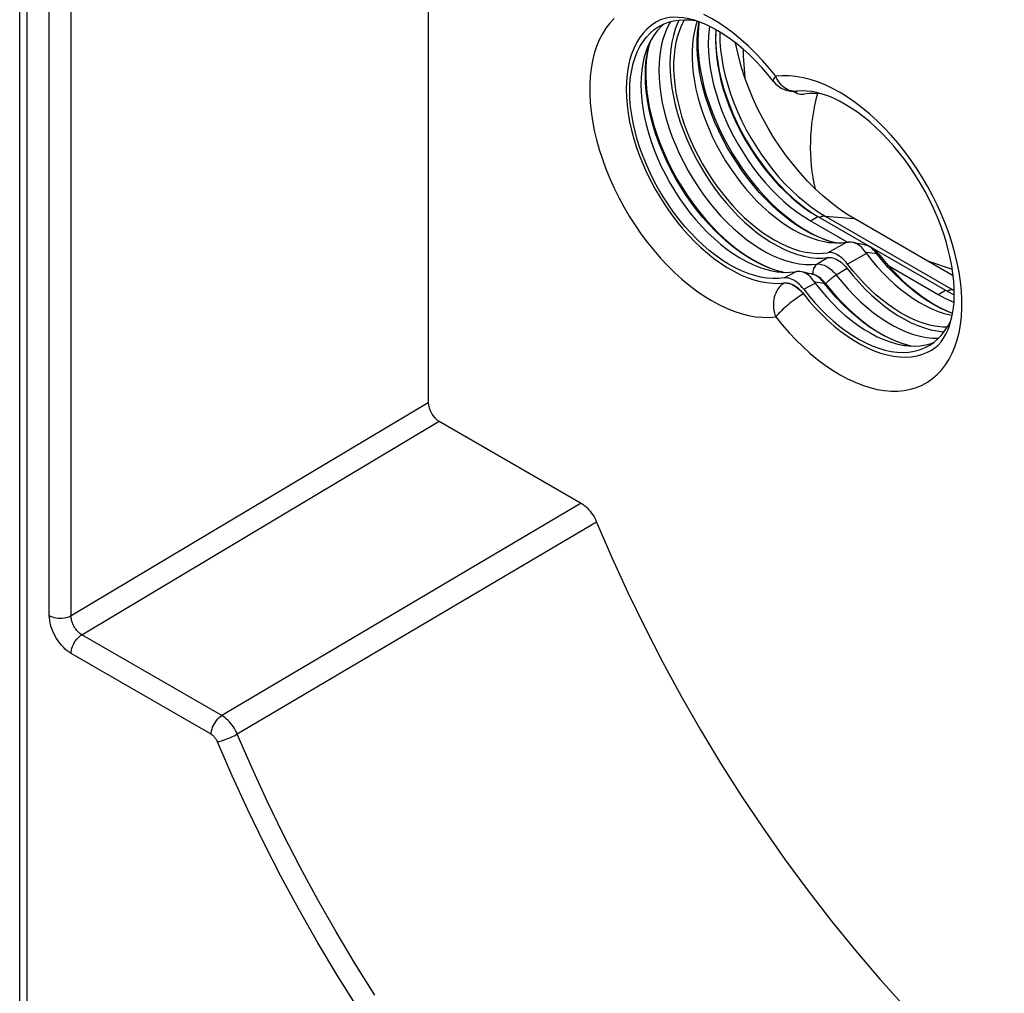
# Model space of a CAD drawing. Units: millimetres. Extents: x -20.1 to 34.3, y -23.9 to 41.6.
# Drawn here: x -20.1 to -1.1, y -0.4 to 18.5 of the extents above; entities that cross this region are included whole.
import ezdxf

# ---------------------------------------------------------------- set-up
doc = ezdxf.new("R2010")
doc.units = ezdxf.units.MM
doc.header["$LTSCALE"] = 16.335
doc.layers.get('0').update_dxf_attribs({"linetype": 'CONTINUOUS'})
for name, color, linetype in [('ASSI', 7, 'CONTINUOUS'), ('COPY_PUBLISH', 7, 'CONTINUOUS'), ('DRAFT', 7, 'CONTINUOUS'), ('RACCORDO', 7, 'CONTINUOUS')]:
    doc.layers.add(name, color=color, linetype=linetype)

msp = doc.modelspace()

# ---------------------------------------------------------------- linework, layer by layer
at = {"color": 250, "linetype": 'CONTINUOUS'}
for p, q in [((-4.821, 14.596), (-4.679, 14.678)), ((-2.346, 13.167), (-2.205, 13.249))]:
    msp.add_line(p, q, dxfattribs=at)
at = {"color": 7, "linetype": 'CONTINUOUS'}
for p, q in [((-4.679, 14.678), (-2.205, 13.249)), ((-2.054, 13.529), (-3.972, 14.637)), ((-2.07, 13.65), (-2.529, 13.804))]:
    msp.add_line(p, q, dxfattribs=at)
for points in [[(-6.651, 18.299), (-6.655, 18.254), (-6.659, 18.107), (-6.655, 17.955), (-6.642, 17.798), (-6.621, 17.639), (-6.592, 17.476), (-6.554, 17.311), (-6.509, 17.145), (-6.455, 16.978), (-6.394, 16.81), (-6.326, 16.644), (-6.25, 16.479), (-6.168, 16.316), (-6.079, 16.155), (-5.985, 15.999), (-5.885, 15.846), (-5.779, 15.698), (-5.67, 15.556), (-5.555, 15.419), (-5.437, 15.289), (-5.316, 15.167), (-5.192, 15.051), (-5.066, 14.945), (-4.939, 14.847), (-4.81, 14.758), (-4.679, 14.678)], [(-4.582, 15.081), (-4.729, 15.218), (-4.874, 15.363), (-5.014, 15.517), (-5.15, 15.679), (-5.281, 15.848), (-5.407, 16.023), (-5.527, 16.205), (-5.639, 16.391), (-5.745, 16.581), (-5.844, 16.776), (-5.934, 16.971), (-6.016, 17.169), (-6.09, 17.368), (-6.154, 17.567), (-6.209, 17.765), (-6.255, 17.962), (-6.271, 18.044)], [(-3.972, 14.637), (-4.127, 14.732), (-4.281, 14.838), (-4.432, 14.954), (-4.582, 15.081)], [(-2.205, 13.249), (-2.074, 13.178), (-2.033, 13.159)]]:
    msp.add_lwpolyline(points, dxfattribs=at)
msp.add_ellipse((-2.944, 16.342), major_axis=(0.408, 2.673), ratio=0.686206, start_param=1.404034, end_param=2.106752, dxfattribs=at)
at = {"layer": 'ASSI', "color": 7, "linetype": 'CONTINUOUS'}
for p, q in [((-4.821, 14.596), (-4.102, 14.181)), ((-3.304, 13.72), (-2.346, 13.167))]:
    msp.add_line(p, q, dxfattribs=at)
for points in [[(-6.776, 18.365), (-6.784, 18.314), (-6.796, 18.172), (-6.801, 18.025), (-6.796, 17.873), (-6.784, 17.717), (-6.763, 17.557), (-6.733, 17.395), (-6.696, 17.229), (-6.65, 17.063), (-6.597, 16.896), (-6.535, 16.729), (-6.467, 16.562), (-6.392, 16.398), (-6.309, 16.234), (-6.221, 16.074), (-6.126, 15.917), (-6.026, 15.764), (-5.921, 15.616), (-5.811, 15.474), (-5.696, 15.337), (-5.579, 15.207), (-5.457, 15.085), (-5.333, 14.97), (-5.207, 14.863), (-5.08, 14.765), (-4.951, 14.676), (-4.821, 14.596)], [(-2.346, 13.167), (-2.216, 13.097), (-2.087, 13.037), (-2.039, 13.018)]]:
    msp.add_lwpolyline(points, dxfattribs=at)
at = {"layer": 'COPY_PUBLISH', "color": 7, "linetype": 'CONTINUOUS'}
msp.add_line((-20.144, -5.597), (-20.144, 36.555), dxfattribs=at)
at = {"layer": 'COPY_PUBLISH', "color": 250, "linetype": 'CONTINUOUS'}
msp.add_line((-19.998, -5.801), (-19.998, 36.351), dxfattribs=at)
at = {"layer": 'DRAFT', "color": 7, "linetype": 'CONTINUOUS'}
msp.add_lwpolyline([(-6.126, 17.925), (-6.122, 17.797), (-6.092, 17.376)], dxfattribs=at)
at = {"layer": 'RACCORDO', "color": 7, "linetype": 'CONTINUOUS'}
for p, q in [((-12.228, 23.633), (-12.228, 11.075)), ((-7.711, 18.365), (-7.784, 18.288)), ((-7.655, 18.413), (-7.711, 18.365)), ((-7.927, 18.071), (-7.957, 17.961)), ((-4.987, 17.113), (-5.075, 17.106)), ((-4.894, 17.111), (-4.987, 17.113)), ((-4.978, 17.049), (-4.949, 17.051)), ((-4.514, 14.223), (-4.4, 14.186)), ((-4.4, 14.186), (-4.322, 14.166)), ((-3.839, 14.143), (-3.912, 14.158)), ((-3.773, 14.13), (-3.839, 14.143)), ((-3.496, 13.949), (-3.383, 13.81)), ((-3.496, 13.949), (-3.496, 13.949)), ((-4.855, 13.577), (-4.922, 13.591)), ((-4.8, 13.566), (-4.855, 13.577)), ((-4.532, 13.384), (-4.532, 13.384)), ((-2.585, 12.189), (-2.483, 12.216)), ((-2.483, 12.216), (-2.434, 12.235)), ((-2.968, 12.194), (-2.869, 12.168)), ((-2.807, 12.067), (-2.705, 12.094)), ((-12.016, 10.708), (-9.263, 9.118))]:
    msp.add_line(p, q, dxfattribs=at)
at = {"layer": 'RACCORDO', "color": 250, "linetype": 'CONTINUOUS'}
for p, q in [((-19.571, 6.942), (-19.571, 23.115)), ((-19.148, 6.941), (-19.148, 23.114)), ((-7.531, 18.456), (-7.558, 18.412)), ((-7.981, 17.857), (-7.951, 17.989)), ((-7.951, 17.989), (-7.926, 18.073)), ((-5.475, 17.359), (-5.493, 17.398)), ((-5.455, 17.322), (-5.475, 17.359)), ((-5.075, 17.106), (-5.089, 17.104)), ((-4.773, 14.739), (-4.678, 14.681)), ((-4.668, 14.769), (-4.535, 14.687)), ((-4.535, 14.687), (-2.061, 13.258)), ((-4.535, 14.687), (-3.972, 14.637)), ((-4.116, 14.179), (-4.481, 13.977)), ((-4.327, 14.166), (-4.437, 14.195)), ((-3.736, 13.96), (-4.1, 13.757)), ((-3.531, 13.952), (-3.63, 13.968)), ((-3.42, 13.815), (-3.531, 13.952)), ((-4.475, 13.882), (-4.688, 13.756)), ((-5.358, 13.6), (-5.486, 13.634)), ((-5.34, 13.596), (-5.358, 13.6)), ((-5.329, 13.487), (-5.11, 13.608)), ((-4.786, 13.562), (-4.8, 13.566)), ((-4.766, 13.556), (-4.786, 13.562)), ((-4.106, 13.668), (-4.319, 13.543)), ((-4.949, 13.267), (-4.73, 13.389)), ((-4.75, 13.418), (-4.688, 13.407)), ((-4.688, 13.407), (-4.555, 13.386)), ((-4.555, 13.386), (-4.576, 13.414)), ((-4.44, 13.243), (-4.555, 13.386)), ((-2.061, 13.258), (-2.034, 13.244)), ((-2.061, 13.258), (-2.034, 13.256)), ((-2.894, 12.173), (-3.022, 12.209)), ((-2.866, 12.168), (-2.894, 12.173)), ((-19.148, 6.941), (-12.228, 11.075)), ((-18.94, 6.571), (-12.016, 10.708)), ((-9.263, 9.118), (-16.226, 5.004)), ((-8.964, 8.755), (-15.928, 4.644)), ((-16.226, 5.004), (-18.94, 6.571)), ((-16.433, 4.64), (-19.147, 6.207))]:
    msp.add_line(p, q, dxfattribs=at)
for points in [[(-8.623, 18.517), (-8.707, 18.428), (-8.783, 18.329), (-8.852, 18.221), (-8.913, 18.103), (-8.965, 17.976), (-9.009, 17.842), (-9.044, 17.699), (-9.071, 17.549), (-9.089, 17.393), (-9.098, 17.231), (-9.098, 17.063), (-9.089, 16.89), (-9.071, 16.713), (-9.044, 16.532), (-9.009, 16.349), (-8.965, 16.164), (-8.913, 15.977), (-8.852, 15.789), (-8.783, 15.602), (-8.707, 15.414), (-8.623, 15.229), (-8.532, 15.045), (-8.434, 14.864), (-8.33, 14.687), (-8.22, 14.514), (-8.104, 14.345), (-7.983, 14.182), (-7.857, 14.025)], [(-5.493, 17.398), (-5.62, 17.555), (-5.75, 17.704), (-5.884, 17.846), (-6.021, 17.98), (-6.162, 18.107), (-6.304, 18.224), (-6.448, 18.332), (-6.593, 18.431), (-6.739, 18.52), (-6.884, 18.598)], [(-7.558, 18.412), (-7.61, 18.305), (-7.655, 18.191), (-7.692, 18.069), (-7.721, 17.94), (-7.742, 17.804), (-7.754, 17.662), (-7.758, 17.515), (-7.754, 17.363), (-7.742, 17.207), (-7.721, 17.048), (-7.692, 16.885), (-7.655, 16.72), (-7.61, 16.554), (-7.558, 16.387), (-7.498, 16.22), (-7.431, 16.053), (-7.356, 15.888), (-7.275, 15.724), (-7.188, 15.563), (-7.095, 15.405), (-6.996, 15.252), (-6.892, 15.102), (-6.783, 14.958), (-6.67, 14.82), (-6.554, 14.688), (-6.433, 14.562), (-6.31, 14.445), (-6.185, 14.335), (-6.058, 14.233), (-5.929, 14.14), (-5.8, 14.056), (-5.67, 13.982), (-5.541, 13.917), (-5.413, 13.863), (-5.285, 13.819), (-5.16, 13.785), (-5.037, 13.761), (-4.918, 13.749), (-4.801, 13.747), (-4.688, 13.756)], [(-4.437, 14.195), (-4.562, 14.237), (-4.689, 14.289), (-4.816, 14.35), (-4.944, 14.42), (-5.072, 14.5), (-5.199, 14.588), (-5.325, 14.685), (-5.45, 14.789), (-5.573, 14.902), (-5.693, 15.021), (-5.811, 15.147), (-5.925, 15.28), (-6.035, 15.418), (-6.141, 15.562), (-6.243, 15.71), (-6.34, 15.862), (-6.431, 16.018), (-6.517, 16.178), (-6.597, 16.339), (-6.671, 16.502), (-6.738, 16.667), (-6.798, 16.832), (-6.851, 16.997), (-6.897, 17.161), (-6.936, 17.324), (-6.967, 17.485), (-6.99, 17.644), (-7.006, 17.8), (-7.013, 17.952), (-7.013, 18.099), (-7.006, 18.242), (-6.99, 18.38), (-6.977, 18.451)], [(-6.653, 18.274), (-6.657, 18.148), (-6.652, 17.993), (-6.639, 17.834), (-6.618, 17.671), (-6.588, 17.505), (-6.549, 17.336), (-6.502, 17.167), (-6.448, 16.996), (-6.385, 16.826), (-6.315, 16.656), (-6.238, 16.487), (-6.154, 16.321), (-6.064, 16.158), (-5.967, 15.998), (-5.865, 15.843), (-5.758, 15.693), (-5.646, 15.548), (-5.529, 15.409), (-5.409, 15.277), (-5.286, 15.153), (-5.16, 15.037), (-5.033, 14.929), (-4.903, 14.829), (-4.773, 14.739)], [(-6.578, 18.257), (-6.579, 18.226), (-6.575, 18.068), (-6.561, 17.907), (-6.54, 17.741), (-6.509, 17.573), (-6.47, 17.403), (-6.423, 17.231), (-6.367, 17.058), (-6.304, 16.885), (-6.233, 16.713), (-6.155, 16.542), (-6.069, 16.373), (-5.978, 16.207), (-5.88, 16.046), (-5.776, 15.888), (-5.668, 15.736), (-5.554, 15.589), (-5.436, 15.448), (-5.314, 15.314), (-5.189, 15.188), (-5.062, 15.07), (-4.932, 14.961), (-4.801, 14.86), (-4.668, 14.769)], [(-5.486, 13.634), (-5.616, 13.68), (-5.748, 13.736), (-5.88, 13.802), (-6.013, 13.878), (-6.146, 13.964), (-6.277, 14.059), (-6.408, 14.164), (-6.536, 14.276), (-6.662, 14.397), (-6.785, 14.525), (-6.905, 14.661), (-7.021, 14.803), (-7.132, 14.95), (-7.239, 15.103), (-7.34, 15.261), (-7.435, 15.422), (-7.525, 15.587), (-7.607, 15.755), (-7.683, 15.924), (-7.752, 16.095), (-7.814, 16.266), (-7.868, 16.438), (-7.914, 16.608), (-7.951, 16.777), (-7.981, 16.943), (-8.002, 17.107), (-8.015, 17.267), (-8.019, 17.422), (-8.015, 17.573), (-8.002, 17.718), (-7.981, 17.857)], [(-5.534, 17.295), (-5.535, 17.296), (-5.538, 17.304), (-5.538, 17.315), (-5.534, 17.328), (-5.528, 17.342), (-5.519, 17.359), (-5.507, 17.377), (-5.493, 17.398)], [(-3.128, 16.106), (-3.259, 16.257), (-3.393, 16.4), (-3.53, 16.535), (-3.67, 16.663), (-3.812, 16.782), (-3.956, 16.891), (-4.101, 16.991), (-4.246, 17.081), (-4.392, 17.16), (-4.537, 17.229), (-4.681, 17.287), (-4.823, 17.334), (-4.964, 17.37), (-5.101, 17.394), (-5.235, 17.407), (-5.365, 17.408), (-5.493, 17.398)], [(-5.089, 17.104), (-5.123, 17.103), (-5.158, 17.106), (-5.192, 17.113), (-5.227, 17.123), (-5.26, 17.136), (-5.292, 17.154), (-5.324, 17.174), (-5.354, 17.198), (-5.382, 17.225), (-5.409, 17.255), (-5.433, 17.287), (-5.455, 17.322)], [(-1.896, 12.737), (-1.888, 12.899), (-1.888, 13.068), (-1.896, 13.24), (-1.914, 13.417), (-1.941, 13.598), (-1.976, 13.781), (-2.02, 13.966), (-2.073, 14.154), (-2.133, 14.341), (-2.202, 14.529), (-2.278, 14.716), (-2.362, 14.902), (-2.453, 15.085), (-2.551, 15.266), (-2.655, 15.444), (-2.765, 15.617), (-2.882, 15.786), (-3.002, 15.949), (-3.128, 16.106)], [(-4.593, 14.68), (-4.605, 14.676), (-4.617, 14.671), (-4.629, 14.665), (-4.642, 14.659)], [(-4.535, 14.687), (-4.546, 14.688), (-4.558, 14.687), (-4.569, 14.686), (-4.581, 14.683), (-4.593, 14.68)], [(-3.725, 14.116), (-3.755, 14.125), (-3.773, 14.13)], [(-7.857, 14.025), (-7.726, 13.874), (-7.593, 13.73), (-7.456, 13.595), (-7.315, 13.467), (-7.173, 13.349), (-7.03, 13.239), (-6.884, 13.139), (-6.739, 13.05), (-6.593, 12.97), (-6.448, 12.901), (-6.304, 12.843), (-6.162, 12.796), (-6.021, 12.761), (-5.884, 12.736), (-5.75, 12.724), (-5.62, 12.723), (-5.493, 12.733)], [(-3.63, 13.968), (-3.731, 13.984), (-3.756, 13.989)], [(-3.595, 14.029), (-3.619, 14.051), (-3.643, 14.071), (-3.669, 14.088), (-3.697, 14.103), (-3.725, 14.116)], [(-3.531, 13.952), (-3.551, 13.979), (-3.572, 14.005), (-3.595, 14.029)], [(-3.531, 13.952), (-3.518, 13.954), (-3.507, 13.954), (-3.499, 13.952), (-3.496, 13.949)], [(-4.688, 13.756), (-4.706, 13.744), (-4.722, 13.728), (-4.736, 13.711), (-4.749, 13.691), (-4.758, 13.669), (-4.766, 13.645)], [(-4.688, 13.756), (-4.661, 13.758), (-4.633, 13.756), (-4.606, 13.751), (-4.579, 13.743), (-4.553, 13.734), (-4.528, 13.722), (-4.504, 13.709), (-4.481, 13.695), (-4.458, 13.679), (-4.435, 13.662), (-4.413, 13.643), (-4.39, 13.622), (-4.366, 13.598), (-4.343, 13.572), (-4.319, 13.543)], [(-2.065, 12.8), (-2.18, 12.845), (-2.307, 12.904), (-2.435, 12.972), (-2.563, 13.049), (-2.69, 13.135), (-2.817, 13.229), (-2.942, 13.332), (-3.065, 13.442), (-3.186, 13.56), (-3.305, 13.684), (-3.42, 13.815)], [(-4.766, 13.645), (-4.771, 13.62), (-4.773, 13.594), (-4.772, 13.569), (-4.771, 13.558)], [(-4.62, 13.462), (-4.641, 13.482), (-4.663, 13.5), (-4.684, 13.515), (-4.705, 13.528), (-4.725, 13.539), (-4.745, 13.549), (-4.766, 13.556)], [(-5.327, 13.39), (-5.357, 13.37), (-5.385, 13.347), (-5.411, 13.321), (-5.435, 13.293), (-5.457, 13.261), (-5.477, 13.227), (-5.494, 13.191), (-5.508, 13.152), (-5.52, 13.112), (-5.529, 13.071), (-5.535, 13.029), (-5.538, 12.986), (-5.538, 12.943), (-5.534, 12.9), (-5.528, 12.857), (-5.519, 12.814), (-5.507, 12.773), (-5.493, 12.733)], [(-5.327, 13.39), (-5.299, 13.392), (-5.269, 13.389), (-5.238, 13.383), (-5.207, 13.374), (-5.175, 13.36), (-5.143, 13.343), (-5.11, 13.323), (-5.078, 13.299), (-5.047, 13.273), (-5.016, 13.243), (-4.986, 13.211), (-4.957, 13.177)], [(-4.576, 13.414), (-4.598, 13.44), (-4.62, 13.462)], [(-4.555, 13.386), (-4.546, 13.387), (-4.539, 13.387), (-4.534, 13.386), (-4.532, 13.384)], [(-4.319, 13.543), (-4.338, 13.531), (-4.358, 13.518), (-4.379, 13.504), (-4.4, 13.489), (-4.42, 13.473), (-4.44, 13.457), (-4.46, 13.441), (-4.478, 13.424), (-4.495, 13.408), (-4.51, 13.393), (-4.523, 13.379), (-4.524, 13.377)], [(-4.319, 13.543), (-4.207, 13.404), (-4.09, 13.271), (-3.97, 13.145), (-3.848, 13.027), (-3.722, 12.916), (-3.595, 12.813), (-3.467, 12.72), (-3.338, 12.635), (-3.208, 12.56), (-3.079, 12.494), (-2.95, 12.439), (-2.823, 12.393), (-2.697, 12.359), (-2.574, 12.334), (-2.454, 12.321), (-2.339, 12.318)], [(-4.957, 13.177), (-4.989, 13.158), (-5.021, 13.138), (-5.055, 13.116), (-5.089, 13.092), (-5.123, 13.068), (-5.158, 13.042), (-5.193, 13.016), (-5.227, 12.989), (-5.26, 12.962), (-5.293, 12.935), (-5.324, 12.907), (-5.354, 12.88), (-5.382, 12.853), (-5.409, 12.827), (-5.433, 12.802), (-5.455, 12.778), (-5.475, 12.755), (-5.493, 12.733)], [(-3.022, 12.209), (-3.152, 12.255), (-3.284, 12.312), (-3.416, 12.379), (-3.549, 12.456), (-3.682, 12.543), (-3.813, 12.639), (-3.943, 12.744), (-4.072, 12.857), (-4.198, 12.978), (-4.32, 13.107), (-4.44, 13.243)], [(-2.118, 13.251), (-2.13, 13.247), (-2.142, 13.242), (-2.154, 13.236), (-2.167, 13.23)], [(-2.061, 13.258), (-2.071, 13.259), (-2.083, 13.258), (-2.094, 13.257), (-2.106, 13.254), (-2.118, 13.251)], [(-5.493, 12.733), (-5.365, 12.576), (-5.235, 12.426), (-5.101, 12.285), (-4.964, 12.15), (-4.823, 12.023), (-4.681, 11.906), (-4.537, 11.798), (-4.392, 11.699), (-4.246, 11.61), (-4.101, 11.532), (-3.956, 11.465), (-3.812, 11.408), (-3.67, 11.362), (-3.53, 11.328), (-3.393, 11.305), (-3.259, 11.294), (-3.128, 11.294), (-3.002, 11.306), (-2.882, 11.329), (-2.765, 11.364), (-2.655, 11.41), (-2.551, 11.467), (-2.453, 11.535), (-2.362, 11.614), (-2.278, 11.702), (-2.202, 11.801), (-2.133, 11.91), (-2.073, 12.027), (-2.02, 12.154), (-1.976, 12.289), (-1.941, 12.431), (-1.914, 12.581), (-1.896, 12.737)], [(-19.147, 6.207), (-19.186, 6.232), (-19.224, 6.26), (-19.261, 6.292), (-19.298, 6.327), (-19.334, 6.365), (-19.367, 6.406), (-19.399, 6.449), (-19.429, 6.495), (-19.456, 6.54), (-19.479, 6.585), (-19.5, 6.63), (-19.518, 6.674), (-19.533, 6.717), (-19.546, 6.76), (-19.556, 6.804), (-19.563, 6.849), (-19.568, 6.895), (-19.571, 6.942)], [(-19.571, 6.942), (-19.542, 6.927), (-19.509, 6.915), (-19.474, 6.905), (-19.437, 6.897), (-19.399, 6.893), (-19.36, 6.891), (-19.321, 6.893), (-19.283, 6.897), (-19.246, 6.904), (-19.211, 6.914), (-19.178, 6.926), (-19.148, 6.941)], [(-18.94, 6.571), (-18.96, 6.583), (-18.979, 6.597), (-18.998, 6.613), (-19.016, 6.631), (-19.034, 6.65), (-19.051, 6.671), (-19.067, 6.692), (-19.081, 6.715), (-19.094, 6.738), (-19.106, 6.761), (-19.116, 6.783), (-19.124, 6.805), (-19.132, 6.827), (-19.138, 6.849), (-19.142, 6.871), (-19.146, 6.894), (-19.148, 6.917), (-19.148, 6.941)], [(-19.147, 6.207), (-19.145, 6.24), (-19.14, 6.274), (-19.131, 6.308), (-19.119, 6.344), (-19.104, 6.379), (-19.087, 6.413), (-19.066, 6.446), (-19.044, 6.476), (-19.02, 6.505), (-18.994, 6.53), (-18.967, 6.553), (-18.94, 6.571)], [(-16.433, 4.64), (-16.431, 4.672), (-16.426, 4.706), (-16.417, 4.741), (-16.405, 4.777), (-16.39, 4.811), (-16.372, 4.846), (-16.352, 4.878), (-16.33, 4.909), (-16.305, 4.938), (-16.28, 4.963), (-16.253, 4.986), (-16.226, 5.004)], [(-15.928, 4.644), (-15.945, 4.68), (-15.963, 4.716), (-15.983, 4.751), (-16.004, 4.784), (-16.027, 4.817), (-16.051, 4.848), (-16.077, 4.879), (-16.105, 4.908), (-16.134, 4.936), (-16.164, 4.961), (-16.195, 4.984), (-16.226, 5.004)], [(-16.314, 4.496), (-16.32, 4.511), (-16.327, 4.525), (-16.335, 4.539), (-16.344, 4.552), (-16.353, 4.565), (-16.362, 4.578), (-16.373, 4.59), (-16.384, 4.602), (-16.395, 4.613), (-16.407, 4.623), (-16.42, 4.632), (-16.433, 4.64)], [(-16.314, 4.496), (-16.289, 4.501), (-16.261, 4.507), (-16.231, 4.516), (-16.198, 4.526), (-16.164, 4.538), (-16.129, 4.551), (-16.093, 4.565), (-16.057, 4.58), (-16.023, 4.596), (-15.989, 4.612), (-15.958, 4.628), (-15.928, 4.644)], [(-13.263, -0.419), (-13.644, 0.19), (-14.012, 0.807), (-14.368, 1.432), (-14.709, 2.064), (-15.036, 2.702), (-15.349, 3.345), (-15.646, 3.993), (-15.928, 4.644)], [(-15.725, 3.176), (-16.027, 3.834), (-16.314, 4.496)], [(-6.133, -8.681), (-6.645, -8.309), (-7.153, -7.918), (-7.657, -7.507), (-8.158, -7.076), (-8.655, -6.626), (-9.146, -6.158), (-9.631, -5.673), (-10.109, -5.171), (-10.579, -4.654), (-11.041, -4.121), (-11.495, -3.573), (-11.938, -3.012), (-12.372, -2.438), (-12.795, -1.852), (-13.206, -1.254), (-13.606, -0.646), (-13.994, -0.027), (-14.368, 0.599), (-14.728, 1.234), (-15.076, 1.876), (-15.408, 2.524), (-15.725, 3.176)]]:
    msp.add_lwpolyline(points, dxfattribs=at)
at = {"layer": 'RACCORDO', "color": 7, "linetype": 'CONTINUOUS'}
for points in [[(-5.534, 17.295), (-5.647, 17.435), (-5.764, 17.569), (-5.883, 17.695), (-6.004, 17.814), (-6.126, 17.925), (-6.249, 18.027), (-6.371, 18.12), (-6.493, 18.204), (-6.614, 18.279), (-6.732, 18.344), (-6.848, 18.399), (-6.961, 18.446), (-7.07, 18.483), (-7.175, 18.511), (-7.277, 18.53), (-7.375, 18.54), (-7.469, 18.541), (-7.559, 18.534), (-7.645, 18.516), (-7.726, 18.489), (-7.802, 18.452)], [(-7.802, 18.452), (-7.821, 18.44), (-7.908, 18.38), (-7.989, 18.31), (-8.064, 18.231), (-8.131, 18.142), (-8.191, 18.044), (-8.244, 17.937), (-8.288, 17.823), (-8.325, 17.701), (-8.354, 17.572), (-8.375, 17.436), (-8.388, 17.294), (-8.392, 17.147), (-8.388, 16.996), (-8.375, 16.839), (-8.354, 16.68), (-8.325, 16.517), (-8.288, 16.352), (-8.244, 16.186), (-8.191, 16.019), (-8.131, 15.852), (-8.064, 15.685), (-7.989, 15.52), (-7.908, 15.356), (-7.821, 15.195), (-7.728, 15.038), (-7.629, 14.884), (-7.525, 14.735), (-7.416, 14.591), (-7.303, 14.452), (-7.186, 14.32), (-7.066, 14.196), (-6.943, 14.078), (-6.817, 13.968), (-6.69, 13.866), (-6.561, 13.773), (-6.432, 13.69), (-6.303, 13.616), (-6.173, 13.551), (-6.045, 13.497), (-5.918, 13.453), (-5.793, 13.42), (-5.67, 13.397), (-5.551, 13.384), (-5.436, 13.383), (-5.324, 13.392)], [(-7.926, 18.235), (-7.847, 18.302), (-7.768, 18.355)], [(-7.768, 18.355), (-7.67, 18.407), (-7.573, 18.444), (-7.472, 18.472), (-7.365, 18.488), (-7.255, 18.494), (-7.14, 18.49), (-7.059, 18.479)], [(-7.365, 18.488), (-7.395, 18.427), (-7.44, 18.313), (-7.477, 18.19), (-7.506, 18.062), (-7.527, 17.926), (-7.539, 17.784), (-7.543, 17.637), (-7.539, 17.486), (-7.527, 17.329), (-7.506, 17.17), (-7.477, 17.008), (-7.44, 16.843), (-7.395, 16.677), (-7.343, 16.51), (-7.283, 16.342), (-7.215, 16.176), (-7.141, 16.011), (-7.06, 15.847), (-6.973, 15.686), (-6.88, 15.529), (-6.781, 15.375), (-6.677, 15.226), (-6.569, 15.082), (-6.455, 14.943), (-6.339, 14.812), (-6.219, 14.687), (-6.095, 14.569), (-5.97, 14.459), (-5.843, 14.357), (-5.714, 14.264), (-5.585, 14.181), (-5.456, 14.107), (-5.326, 14.042), (-5.198, 13.988), (-5.071, 13.944), (-4.946, 13.91), (-4.823, 13.887), (-4.704, 13.874), (-4.588, 13.873), (-4.475, 13.882)], [(-7.26, 18.494), (-7.266, 18.484), (-7.317, 18.387), (-7.36, 18.283), (-7.397, 18.172), (-7.427, 18.054), (-7.449, 17.93), (-7.464, 17.8), (-7.472, 17.666), (-7.472, 17.526), (-7.464, 17.383), (-7.449, 17.236), (-7.427, 17.086), (-7.397, 16.935), (-7.36, 16.781), (-7.317, 16.625), (-7.266, 16.47), (-7.209, 16.315), (-7.145, 16.159), (-7.075, 16.006), (-6.999, 15.854), (-6.917, 15.704), (-6.83, 15.558), (-6.738, 15.415), (-6.641, 15.275), (-6.54, 15.141), (-6.435, 15.012), (-6.327, 14.888), (-6.216, 14.771), (-6.102, 14.66), (-5.985, 14.555), (-5.867, 14.459), (-5.748, 14.37), (-5.628, 14.289), (-5.507, 14.217), (-5.387, 14.153), (-5.267, 14.098), (-5.148, 14.052), (-5.031, 14.016), (-4.915, 13.989), (-4.802, 13.972), (-4.692, 13.964), (-4.585, 13.966), (-4.481, 13.977)], [(-7.014, 18.464), (-7.039, 18.387), (-7.069, 18.269), (-7.091, 18.145), (-7.106, 18.015), (-7.113, 17.88), (-7.113, 17.74), (-7.106, 17.597), (-7.091, 17.45), (-7.069, 17.3), (-7.039, 17.147), (-7.002, 16.993), (-6.958, 16.838), (-6.907, 16.682), (-6.85, 16.526), (-6.786, 16.37), (-6.716, 16.216), (-6.64, 16.064), (-6.558, 15.914), (-6.471, 15.767), (-6.379, 15.623), (-6.282, 15.484), (-6.18, 15.349), (-6.076, 15.22), (-5.967, 15.096), (-5.856, 14.978), (-5.741, 14.866), (-5.625, 14.762), (-5.506, 14.665), (-5.387, 14.575), (-5.267, 14.494), (-5.146, 14.422), (-5.025, 14.357), (-4.905, 14.302), (-4.785, 14.256), (-4.668, 14.219), (-4.552, 14.192), (-4.467, 14.178)], [(-6.974, 18.45), (-6.988, 18.356), (-6.999, 18.228), (-7.004, 18.094), (-7.002, 17.954), (-6.992, 17.81), (-6.976, 17.661), (-6.952, 17.508), (-6.921, 17.352), (-6.883, 17.194), (-6.838, 17.033), (-6.786, 16.871), (-6.727, 16.709), (-6.661, 16.546), (-6.589, 16.385), (-6.51, 16.224), (-6.426, 16.066), (-6.337, 15.91), (-6.242, 15.758), (-6.143, 15.61), (-6.039, 15.466), (-5.931, 15.327), (-5.82, 15.194), (-5.705, 15.067), (-5.589, 14.947), (-5.47, 14.834), (-5.35, 14.728), (-5.229, 14.631), (-5.108, 14.541), (-4.987, 14.46), (-4.866, 14.387), (-4.747, 14.324), (-4.629, 14.269), (-4.514, 14.223)], [(-5.329, 13.487), (-5.438, 13.476), (-5.55, 13.474), (-5.665, 13.483), (-5.784, 13.503), (-5.906, 13.533), (-6.029, 13.574), (-6.153, 13.624), (-6.279, 13.685), (-6.405, 13.755), (-6.531, 13.835), (-6.656, 13.924), (-6.78, 14.021), (-6.902, 14.126), (-7.023, 14.24), (-7.14, 14.36), (-7.255, 14.487), (-7.365, 14.621), (-7.472, 14.761), (-7.573, 14.905), (-7.67, 15.055), (-7.762, 15.208), (-7.847, 15.364), (-7.926, 15.523), (-7.999, 15.684), (-8.065, 15.845), (-8.124, 16.009), (-8.176, 16.171), (-8.22, 16.333), (-8.256, 16.493), (-8.284, 16.651), (-8.305, 16.807), (-8.317, 16.959), (-8.321, 17.107), (-8.317, 17.249), (-8.305, 17.388), (-8.284, 17.519), (-8.256, 17.645), (-8.22, 17.763), (-8.176, 17.874), (-8.124, 17.977), (-8.065, 18.072), (-7.999, 18.158), (-7.926, 18.235)], [(-7.784, 18.288), (-7.85, 18.202), (-7.909, 18.107), (-7.961, 18.004), (-7.978, 17.964)], [(-7.978, 17.964), (-8.005, 17.893), (-8.041, 17.774), (-8.069, 17.648), (-8.09, 17.516), (-8.102, 17.378), (-8.106, 17.235), (-8.102, 17.087), (-8.09, 16.935), (-8.069, 16.779), (-8.041, 16.621), (-8.005, 16.46), (-7.961, 16.298), (-7.909, 16.136), (-7.85, 15.973), (-7.784, 15.81), (-7.711, 15.649), (-7.632, 15.49), (-7.546, 15.334), (-7.455, 15.18), (-7.358, 15.031), (-7.256, 14.886), (-7.15, 14.746), (-7.039, 14.612), (-6.925, 14.485), (-6.807, 14.364), (-6.687, 14.25), (-6.564, 14.144), (-6.44, 14.047), (-6.314, 13.958), (-6.188, 13.878), (-6.062, 13.808), (-5.936, 13.747), (-5.811, 13.696), (-5.688, 13.656), (-5.567, 13.625), (-5.462, 13.607)], [(-7.957, 17.961), (-7.983, 17.832), (-8.001, 17.696), (-8.01, 17.554), (-8.012, 17.406), (-8.005, 17.252), (-7.99, 17.094), (-7.967, 16.931), (-7.936, 16.764), (-7.896, 16.595), (-7.848, 16.424), (-7.792, 16.251), (-7.728, 16.078), (-7.656, 15.906), (-7.578, 15.734), (-7.492, 15.565), (-7.4, 15.398), (-7.302, 15.235), (-7.198, 15.076), (-7.089, 14.921), (-6.975, 14.773), (-6.858, 14.631), (-6.736, 14.495), (-6.612, 14.367), (-6.485, 14.248), (-6.356, 14.136), (-6.226, 14.034), (-6.096, 13.941), (-5.965, 13.858), (-5.836, 13.785), (-5.707, 13.722), (-5.58, 13.669)], [(-5.147, 17.102), (-5.139, 17.097), (-5.106, 17.08), (-5.072, 17.066), (-5.04, 17.056), (-5.008, 17.051), (-4.978, 17.049)], [(-4.585, 17.051), (-4.613, 17.055), (-4.728, 17.064), (-4.84, 17.063), (-4.949, 17.051)], [(-2.477, 12.087), (-2.409, 12.132), (-2.347, 12.186), (-2.29, 12.25), (-2.239, 12.321), (-2.194, 12.399), (-2.153, 12.486), (-2.119, 12.58), (-2.09, 12.682), (-2.066, 12.79), (-2.049, 12.905), (-2.038, 13.027), (-2.033, 13.155), (-2.035, 13.289), (-2.043, 13.428), (-2.059, 13.573), (-2.081, 13.723), (-2.111, 13.876), (-2.148, 14.033), (-2.192, 14.193), (-2.243, 14.354), (-2.301, 14.516), (-2.366, 14.679), (-2.437, 14.842), (-2.515, 15.003), (-2.598, 15.163), (-2.688, 15.32), (-2.782, 15.474), (-2.882, 15.624), (-2.986, 15.769), (-3.093, 15.909), (-3.204, 16.044), (-3.318, 16.172), (-3.434, 16.293), (-3.552, 16.407), (-3.671, 16.513), (-3.791, 16.611), (-3.91, 16.701), (-4.028, 16.781), (-4.145, 16.853), (-4.26, 16.916), (-4.373, 16.97), (-4.483, 17.016), (-4.591, 17.053), (-4.695, 17.081), (-4.796, 17.1), (-4.894, 17.111)], [(-4.467, 14.178), (-4.438, 14.174), (-4.328, 14.166), (-4.22, 14.168), (-4.116, 14.179)], [(-4.116, 14.179), (-4.112, 14.18), (-4.108, 14.18), (-4.104, 14.181), (-4.1, 14.181), (-4.096, 14.182), (-4.092, 14.182)], [(-4.001, 14.178), (-4.031, 14.183), (-4.062, 14.184), (-4.092, 14.182)], [(-3.756, 13.989), (-3.778, 14.021), (-3.802, 14.05), (-3.827, 14.078), (-3.854, 14.102), (-3.882, 14.123), (-3.91, 14.142), (-3.94, 14.157), (-3.97, 14.169), (-4.001, 14.178)], [(-3.912, 14.158), (-3.981, 14.173), (-4.001, 14.178)], [(-3.496, 13.949), (-3.501, 13.955), (-3.53, 13.988), (-3.56, 14.018), (-3.593, 14.046), (-3.628, 14.07), (-3.664, 14.091), (-3.703, 14.109), (-3.742, 14.122), (-3.773, 14.13)], [(-4.1, 13.757), (-4.13, 13.794), (-4.16, 13.827), (-4.191, 13.858), (-4.224, 13.885), (-4.257, 13.91), (-4.291, 13.931), (-4.324, 13.949), (-4.357, 13.963), (-4.39, 13.972), (-4.421, 13.978), (-4.452, 13.98), (-4.481, 13.977)], [(-3.756, 13.989), (-3.753, 13.984), (-3.75, 13.979), (-3.747, 13.974), (-3.743, 13.969), (-3.74, 13.965), (-3.736, 13.96)], [(-3.736, 13.96), (-3.632, 13.828), (-3.524, 13.702), (-3.414, 13.583), (-3.3, 13.469), (-3.184, 13.363), (-3.067, 13.264), (-2.947, 13.172), (-2.827, 13.088), (-2.706, 13.013), (-2.585, 12.946), (-2.465, 12.888), (-2.346, 12.84), (-2.227, 12.8), (-2.111, 12.77), (-2.072, 12.763)], [(-4.475, 13.882), (-4.447, 13.883), (-4.417, 13.881), (-4.387, 13.875), (-4.355, 13.866), (-4.323, 13.852), (-4.291, 13.835), (-4.258, 13.815), (-4.226, 13.791), (-4.194, 13.764), (-4.164, 13.735), (-4.135, 13.703), (-4.106, 13.668)], [(-2.17, 12.535), (-2.254, 12.536), (-2.365, 12.548), (-2.479, 12.568), (-2.596, 12.599), (-2.714, 12.638), (-2.833, 12.687), (-2.953, 12.745), (-3.074, 12.811), (-3.194, 12.887), (-3.314, 12.971), (-3.433, 13.062), (-3.551, 13.161), (-3.666, 13.268), (-3.779, 13.381), (-3.889, 13.5), (-3.996, 13.626), (-4.1, 13.757)], [(-3.383, 13.81), (-3.267, 13.678), (-3.148, 13.552), (-3.027, 13.434), (-2.904, 13.324), (-2.78, 13.222), (-2.656, 13.128), (-2.531, 13.043), (-2.408, 12.968), (-2.285, 12.901), (-2.165, 12.844), (-2.064, 12.804)], [(-5.58, 13.669), (-5.455, 13.626), (-5.34, 13.596)], [(-5.462, 13.607), (-5.448, 13.605), (-5.332, 13.596), (-5.219, 13.597), (-5.11, 13.608)], [(-5.11, 13.608), (-5.107, 13.609), (-5.103, 13.61), (-5.099, 13.61), (-5.095, 13.611), (-5.091, 13.611), (-5.086, 13.612)], [(-4.995, 13.607), (-5.025, 13.612), (-5.056, 13.614), (-5.086, 13.612)], [(-4.75, 13.418), (-4.773, 13.45), (-4.796, 13.48), (-4.822, 13.507), (-4.848, 13.532), (-4.876, 13.553), (-4.905, 13.571), (-4.934, 13.586), (-4.964, 13.598), (-4.995, 13.607)], [(-4.922, 13.591), (-4.984, 13.605), (-4.995, 13.607)], [(-4.532, 13.384), (-4.535, 13.388), (-4.563, 13.421), (-4.592, 13.45), (-4.622, 13.477), (-4.654, 13.501), (-4.687, 13.522), (-4.721, 13.54), (-4.756, 13.554), (-4.792, 13.564), (-4.801, 13.566)], [(-4.106, 13.668), (-3.993, 13.529), (-3.877, 13.397), (-3.758, 13.271), (-3.635, 13.153), (-3.51, 13.042), (-3.383, 12.94), (-3.255, 12.846), (-3.125, 12.761), (-2.996, 12.686), (-2.867, 12.62), (-2.738, 12.565), (-2.611, 12.519), (-2.486, 12.484), (-2.362, 12.46), (-2.242, 12.446), (-2.229, 12.446)], [(-4.949, 13.267), (-4.978, 13.304), (-5.008, 13.337), (-5.04, 13.368), (-5.072, 13.396), (-5.106, 13.42), (-5.139, 13.442), (-5.173, 13.459), (-5.206, 13.473), (-5.238, 13.483), (-5.27, 13.488), (-5.3, 13.49), (-5.329, 13.487)], [(-5.324, 13.392), (-5.295, 13.393), (-5.266, 13.391), (-5.235, 13.385), (-5.204, 13.376), (-5.171, 13.362), (-5.139, 13.345), (-5.107, 13.325), (-5.074, 13.301), (-5.043, 13.274), (-5.013, 13.245), (-4.983, 13.213), (-4.954, 13.178)], [(-4.75, 13.418), (-4.747, 13.413), (-4.744, 13.408), (-4.741, 13.403), (-4.737, 13.398), (-4.734, 13.394), (-4.73, 13.389)], [(-4.73, 13.389), (-4.622, 13.252), (-4.509, 13.121), (-4.393, 12.996), (-4.274, 12.879), (-4.153, 12.769), (-4.029, 12.667), (-3.904, 12.574), (-3.778, 12.489), (-3.652, 12.414), (-3.526, 12.348), (-3.401, 12.292), (-3.277, 12.246), (-3.154, 12.211), (-3.034, 12.185), (-2.988, 12.178)], [(-4.532, 13.384), (-4.421, 13.246), (-4.306, 13.115), (-4.189, 12.991), (-4.069, 12.873), (-3.947, 12.763), (-3.824, 12.661), (-3.7, 12.567), (-3.576, 12.482), (-3.452, 12.406), (-3.329, 12.339), (-3.207, 12.281), (-3.086, 12.233), (-2.968, 12.194)], [(-4.954, 13.178), (-4.842, 13.04), (-4.727, 12.908), (-4.608, 12.783), (-4.486, 12.665), (-4.36, 12.554), (-4.233, 12.451), (-4.105, 12.357), (-3.975, 12.272), (-3.846, 12.197), (-3.717, 12.131), (-3.588, 12.075), (-3.461, 12.03), (-3.335, 11.995), (-3.212, 11.97), (-3.092, 11.956), (-2.975, 11.954), (-2.862, 11.961), (-2.753, 11.98), (-2.649, 12.009), (-2.55, 12.048), (-2.477, 12.087)], [(-4.949, 13.267), (-4.84, 13.13), (-4.728, 12.999), (-4.613, 12.876), (-4.494, 12.759), (-4.373, 12.648), (-4.25, 12.547), (-4.125, 12.453), (-3.999, 12.369), (-3.873, 12.293), (-3.747, 12.228), (-3.622, 12.171), (-3.498, 12.125), (-3.376, 12.09), (-3.255, 12.064), (-3.138, 12.049), (-3.024, 12.045), (-2.913, 12.051), (-2.807, 12.067)], [(-2.544, 12.164), (-2.517, 12.179), (-2.431, 12.237), (-2.352, 12.304), (-2.279, 12.381), (-2.213, 12.467), (-2.154, 12.562), (-2.102, 12.664), (-2.083, 12.714)], [(-2.988, 12.178), (-2.916, 12.17), (-2.802, 12.166), (-2.691, 12.172), (-2.585, 12.189)], [(-2.705, 12.094), (-2.608, 12.132), (-2.544, 12.164)], [(-9.263, 9.118), (-9.233, 9.099), (-9.203, 9.078), (-9.175, 9.054), (-9.146, 9.028), (-9.119, 8.999), (-9.092, 8.969), (-9.067, 8.936), (-9.042, 8.902), (-9.02, 8.867), (-9, 8.831), (-8.981, 8.793), (-8.964, 8.755)], [(-8.964, 8.755), (-8.67, 8.069), (-8.359, 7.389), (-8.032, 6.715), (-7.687, 6.045), (-7.327, 5.38), (-6.951, 4.725), (-6.561, 4.079), (-6.157, 3.443), (-5.739, 2.818), (-5.308, 2.204), (-4.865, 1.603), (-4.41, 1.016), (-3.946, 0.445), (-3.471, -0.111), (-2.987, -0.65), (-2.494, -1.172), (-1.992, -1.678), (-1.485, -2.163), (-1.063, -2.544)]]:
    msp.add_lwpolyline(points, dxfattribs=at)
msp.add_arc((-5.139, 17.602), 0.5, 217.8992, 277.4783, dxfattribs=at)
msp.add_ellipse((-12.016, 10.953), major_axis=(-0.15, 0.26), ratio=0.577464, start_param=0.785769, end_param=2.356337, dxfattribs=at)

doc.saveas('drawing.dxf')
